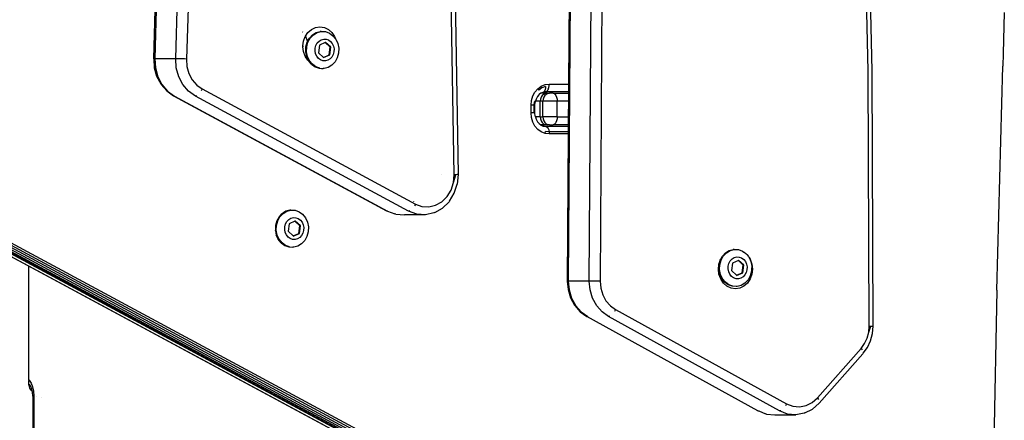
# Model space of a CAD drawing. Units: millimetres. Extents: x -353 to 1820, y 84 to 1019.
# Drawn here: x 1747 to 1784, y 785 to 800 of the extents above; entities that cross this region are included whole.
import ezdxf

# ---------------------------------------------------------------- set-up
doc = ezdxf.new("R2010")
doc.units = ezdxf.units.MM
doc.header["$LTSCALE"] = 45
doc.layers.add('VP-SIDE', color=50, linetype='Continuous', plot=False)

# ---------------------------------------------------------------- blocks, each defined once
blk = doc.blocks.new('RB1308_side2')
at = {"color": 0}
for p, q in [((507.559, -91.664), (507.966, -78.529)), ((508.006, -78.528), (507.599, -91.662)), ((508.399, -91.662), (508.806, -78.528)), ((509.216, -78.537), (508.809, -91.675)), ((519.018, -96.088), (518.757, -80.666)), ((518.907, -80.662), (519.168, -96.082)), ((534.807, -92.14), (534.6, -82.422)), ((534.957, -92.136), (534.857, -87.441)), ((523.442, -88.953), (523.372, -100.144)), ((523.403, -88.954), (523.38, -92.632)), ((524.172, -100.144), (524.242, -88.953)), ((524.652, -88.959), (524.582, -100.145)), ((540.001, -89.906), (539.96, -91.468)), ((513.574, -90.543), (513.73, -90.469)), ((513.73, -90.469), (513.899, -90.443)), ((513.899, -90.443), (514.067, -90.469)), ((514.067, -90.469), (514.223, -90.544)), ((513.241, -90.649), (513.233, -90.642)), ((513.271, -90.999), (513.336, -90.818)), ((513.336, -90.818), (513.348, -90.8)), ((513.348, -90.8), (513.439, -90.663)), ((513.361, -90.819), (513.348, -90.8)), ((513.426, -91), (513.361, -90.819)), ((513.426, -91), (513.497, -90.876)), ((513.439, -90.663), (513.574, -90.543)), ((513.444, -91.033), (513.53, -90.876)), ((513.497, -90.876), (513.615, -90.75)), ((513.53, -90.876), (513.648, -90.75)), ((513.615, -90.75), (513.757, -90.664)), ((513.648, -90.75), (513.79, -90.664)), ((513.757, -90.664), (513.913, -90.623)), ((513.79, -90.664), (513.946, -90.623)), ((513.946, -90.623), (513.913, -90.623)), ((513.946, -90.623), (514.106, -90.63)), ((514.106, -90.63), (514.26, -90.685)), ((514.223, -90.544), (514.358, -90.664)), ((514.26, -90.685), (514.395, -90.784)), ((514.358, -90.664), (514.461, -90.819)), ((514.395, -90.784), (514.491, -90.903)), ((514.461, -90.819), (514.491, -90.903)), ((513.248, -91.152), (513.247, -91.148)), ((513.248, -91.193), (513.25, -91.175)), ((513.251, -91.211), (513.248, -91.193)), ((513.25, -91.175), (513.271, -90.999)), ((513.25, -91.175), (513.253, -91.193)), ((513.253, -91.193), (513.251, -91.211)), ((513.27, -91.387), (513.251, -91.211)), ((513.358, -91.395), (513.364, -91.21)), ((513.364, -91.21), (513.411, -91.033)), ((513.391, -91.395), (513.397, -91.21)), ((513.397, -91.21), (513.444, -91.033)), ((513.411, -91.033), (513.426, -91.006)), ((513.426, -91.006), (513.426, -91)), ((513.718, -91.259), (513.747, -91.154)), ((513.747, -91.154), (513.797, -91.062)), ((513.797, -91.062), (513.867, -90.988)), ((513.881, -91.148), (513.842, -91.434)), ((513.867, -90.988), (513.95, -90.937)), ((514.104, -91.049), (513.881, -91.148)), ((513.95, -90.937), (514.043, -90.912)), ((514.043, -90.912), (514.137, -90.917)), ((514.115, -91.044), (514.104, -91.049)), ((514.293, -91.226), (514.104, -91.049)), ((514.31, -91.226), (514.115, -91.044)), ((514.137, -90.917), (514.228, -90.949)), ((514.228, -90.949), (514.308, -91.007)), ((514.254, -91.512), (514.293, -91.226)), ((514.271, -91.512), (514.31, -91.226)), ((514.31, -91.226), (514.293, -91.226)), ((514.308, -91.007), (514.372, -91.088)), ((514.372, -91.088), (514.417, -91.185)), ((514.417, -91.185), (514.437, -91.291)), ((514.491, -90.903), (514.504, -90.92)), ((514.504, -90.92), (514.579, -91.084)), ((514.579, -91.084), (514.614, -91.265)), ((513.335, -91.568), (513.27, -91.387)), ((513.348, -91.587), (513.335, -91.568)), ((513.348, -91.587), (513.36, -91.569)), ((513.438, -91.723), (513.348, -91.587)), ((513.381, -91.512), (513.358, -91.395)), ((513.36, -91.569), (513.381, -91.512)), ((513.393, -91.576), (513.381, -91.512)), ((513.426, -91.576), (513.391, -91.395)), ((513.468, -91.74), (513.393, -91.576)), ((513.501, -91.74), (513.426, -91.576)), ((513.715, -91.368), (513.718, -91.259)), ((513.736, -91.475), (513.715, -91.368)), ((513.78, -91.572), (513.736, -91.475)), ((513.844, -91.652), (513.78, -91.572)), ((513.842, -91.434), (514.032, -91.611)), ((514.032, -91.611), (514.254, -91.512)), ((514.032, -91.611), (514.037, -91.616)), ((514.037, -91.616), (514.271, -91.512)), ((514.271, -91.512), (514.254, -91.512)), ((514.355, -91.598), (514.286, -91.672)), ((514.406, -91.505), (514.355, -91.598)), ((514.434, -91.401), (514.406, -91.505)), ((514.437, -91.291), (514.434, -91.401)), ((514.561, -91.627), (514.475, -91.784)), ((514.608, -91.45), (514.561, -91.627)), ((514.614, -91.265), (514.608, -91.45)), ((539.96, -91.468), (539.946, -91.942)), ((507.559, -91.664), (507.569, -91.663)), ((507.569, -91.666), (507.559, -91.664)), ((507.559, -91.664), (507.581, -92.006)), ((507.569, -91.663), (507.599, -91.662)), ((508.399, -91.662), (507.599, -91.662)), ((507.599, -91.662), (507.622, -92.014)), ((508.422, -92.014), (508.399, -91.662)), ((508.447, -91.663), (508.399, -91.662)), ((508.509, -91.664), (508.447, -91.663)), ((508.581, -91.666), (508.509, -91.664)), ((508.659, -91.669), (508.581, -91.666)), ((508.736, -91.672), (508.659, -91.669)), ((508.809, -91.675), (508.736, -91.672)), ((508.809, -91.675), (508.827, -91.956)), ((508.827, -91.956), (508.901, -92.225)), ((513.494, -91.773), (513.438, -91.723)), ((513.494, -91.773), (513.468, -91.74)), ((513.577, -91.876), (513.494, -91.773)), ((513.61, -91.876), (513.501, -91.74)), ((513.577, -91.876), (513.712, -91.974)), ((513.745, -91.974), (513.61, -91.876)), ((513.712, -91.974), (513.866, -92.029)), ((513.899, -92.029), (513.745, -91.974)), ((513.924, -91.711), (513.844, -91.652)), ((514.015, -91.743), (513.924, -91.711)), ((514.109, -91.747), (514.015, -91.743)), ((514.215, -91.996), (514.059, -92.037)), ((514.202, -91.723), (514.109, -91.747)), ((514.286, -91.672), (514.202, -91.723)), ((514.357, -91.909), (514.215, -91.996)), ((514.475, -91.784), (514.357, -91.909)), ((539.719, -100.488), (539.946, -91.942)), ((507.581, -92.006), (507.671, -92.333)), ((507.622, -92.014), (507.715, -92.349)), ((507.671, -92.333), (507.825, -92.626)), ((507.715, -92.349), (507.873, -92.65)), ((508.515, -92.349), (508.422, -92.014)), ((508.673, -92.65), (508.515, -92.349)), ((508.901, -92.225), (509.028, -92.466)), ((513.866, -92.029), (513.899, -92.029)), ((513.899, -92.029), (513.96, -92.034)), ((513.96, -92.034), (514.026, -92.037)), ((514.059, -92.037), (514.026, -92.037)), ((534.85, -101.86), (534.807, -92.14)), ((535, -101.862), (534.957, -92.136)), ((507.841, -92.644), (507.825, -92.626)), ((507.841, -92.644), (508.054, -92.893)), ((507.873, -92.65), (508.088, -92.901)), ((508.888, -92.901), (508.673, -92.65)), ((509.028, -92.466), (509.199, -92.666)), ((509.199, -92.666), (509.407, -92.815)), ((522.211, -92.807), (522.342, -92.712)), ((522.342, -92.712), (522.489, -92.652)), ((522.498, -92.718), (522.364, -92.772)), ((522.489, -92.652), (522.643, -92.632)), ((522.498, -92.718), (522.499, -92.779)), ((522.628, -92.763), (522.639, -92.699)), ((522.639, -92.699), (522.643, -92.632)), ((522.643, -92.632), (523.38, -92.632)), ((523.38, -92.632), (523.378, -92.932)), ((508.054, -92.893), (508.312, -93.077)), ((508.088, -92.901), (508.347, -93.086)), ((508.347, -93.086), (508.312, -93.077)), ((508.312, -93.077), (516.444, -97.467)), ((508.347, -93.086), (516.479, -97.477)), ((509.147, -93.086), (508.888, -92.901)), ((509.189, -93.077), (509.147, -93.086)), ((517.279, -97.477), (509.147, -93.086)), ((509.407, -92.815), (509.373, -92.885)), ((509.407, -92.815), (517.539, -97.205)), ((521.968, -93.254), (522.019, -93.085)), ((522.019, -93.085), (522.101, -92.934)), ((522.101, -92.934), (522.211, -92.807)), ((522.2, -93.102), (522.145, -93.203)), ((522.252, -93.036), (522.2, -93.102)), ((522.211, -92.807), (522.243, -92.859)), ((522.364, -92.772), (522.243, -92.859)), ((522.265, -93.026), (522.252, -93.036)), ((522.277, -93.002), (522.26, -93.014)), ((522.272, -93.018), (522.265, -93.026)), ((522.322, -92.982), (522.272, -93.018)), ((522.322, -92.982), (522.326, -92.982)), ((522.336, -92.975), (522.326, -92.982)), ((522.56, -92.982), (522.326, -92.982)), ((522.376, -93.07), (522.335, -93.132)), ((522.429, -92.938), (522.336, -92.975)), ((522.348, -92.965), (522.344, -92.966)), ((522.43, -93.023), (522.376, -93.07)), ((522.456, -92.916), (522.429, -92.938)), ((522.469, -92.932), (522.429, -92.938)), ((522.492, -92.993), (522.43, -93.023)), ((522.476, -93.07), (522.435, -93.132)), ((522.478, -92.881), (522.456, -92.916)), ((522.493, -92.932), (522.469, -92.932)), ((522.53, -93.023), (522.476, -93.07)), ((522.492, -92.835), (522.478, -92.881)), ((522.499, -92.779), (522.492, -92.835)), ((522.56, -92.982), (522.492, -92.993)), ((522.493, -92.932), (522.526, -92.925)), ((523.378, -92.932), (522.493, -92.932)), ((522.558, -92.903), (522.526, -92.925)), ((522.592, -92.993), (522.53, -93.023)), ((522.587, -92.867), (522.558, -92.903)), ((522.56, -92.982), (522.66, -92.982)), ((522.61, -92.819), (522.587, -92.867)), ((522.66, -92.982), (522.592, -92.993)), ((522.61, -92.819), (522.628, -92.763)), ((522.796, -92.982), (522.66, -92.982)), ((522.796, -92.982), (523.377, -92.982)), ((522.796, -92.982), (522.835, -92.993)), ((522.835, -92.993), (522.871, -93.023)), ((522.871, -93.023), (522.902, -93.07)), ((522.902, -93.07), (522.926, -93.132)), ((523.377, -92.982), (523.375, -93.282)), ((523.378, -92.932), (523.377, -92.982)), ((521.95, -93.432), (521.968, -93.254)), ((521.95, -93.732), (521.95, -93.432)), ((522.06, -93.432), (521.95, -93.432)), ((522.071, -93.321), (522.06, -93.432)), ((522.06, -93.432), (522.06, -93.732)), ((522.097, -93.432), (522.06, -93.432)), ((522.08, -93.291), (522.071, -93.321)), ((522.121, -93.282), (522.097, -93.282)), ((522.097, -93.432), (522.111, -93.315)), ((522.1, -93.732), (522.097, -93.432)), ((522.121, -93.282), (522.111, -93.315)), ((522.145, -93.203), (522.121, -93.282)), ((522.3, -93.282), (522.121, -93.282)), ((522.309, -93.205), (522.3, -93.282)), ((522.3, -93.882), (522.3, -93.282)), ((522.4, -93.282), (522.3, -93.282)), ((522.335, -93.132), (522.309, -93.205)), ((522.409, -93.205), (522.4, -93.282)), ((522.4, -93.882), (522.4, -93.282)), ((522.946, -93.282), (522.4, -93.282)), ((522.435, -93.132), (522.409, -93.205)), ((522.926, -93.132), (522.941, -93.205)), ((522.941, -93.205), (522.946, -93.282)), ((522.946, -93.882), (522.946, -93.282)), ((523.375, -93.282), (522.946, -93.282)), ((523.375, -93.282), (523.372, -93.882)), ((521.968, -93.91), (521.95, -93.732)), ((522.012, -93.732), (521.95, -93.732)), ((522.06, -93.732), (522.012, -93.732)), ((522.09, -93.732), (522.06, -93.732)), ((522.1, -93.732), (522.09, -93.732)), ((522.112, -93.853), (522.1, -93.732)), ((522.109, -93.882), (522.121, -93.882)), ((522.112, -93.853), (522.121, -93.882)), ((522.121, -93.882), (522.147, -93.967)), ((522.3, -93.882), (522.121, -93.882)), ((522.3, -93.882), (522.4, -93.882)), ((522.3, -93.882), (522.309, -93.96)), ((522.4, -93.882), (522.409, -93.96)), ((522.946, -93.882), (522.4, -93.882)), ((522.946, -93.882), (522.941, -93.96)), ((522.946, -93.882), (523.372, -93.882)), ((523.372, -93.882), (523.37, -94.182)), ((522.019, -94.08), (521.968, -93.91)), ((522.101, -94.231), (522.019, -94.08)), ((522.211, -94.358), (522.101, -94.231)), ((522.147, -93.967), (522.202, -94.069)), ((522.186, -94.051), (522.202, -94.069)), ((522.256, -94.131), (522.202, -94.069)), ((522.256, -94.131), (522.327, -94.182)), ((522.309, -93.96), (522.335, -94.032)), ((522.327, -94.182), (522.315, -94.182)), ((522.327, -94.182), (522.34, -94.192)), ((522.56, -94.182), (522.327, -94.182)), ((522.328, -94.192), (522.397, -94.22)), ((522.335, -94.032), (522.376, -94.095)), ((522.34, -94.192), (522.397, -94.22)), ((522.376, -94.095), (522.43, -94.142)), ((522.398, -94.232), (522.394, -94.231)), ((522.397, -94.22), (522.413, -94.222)), ((522.434, -94.231), (522.398, -94.232)), ((522.398, -94.232), (522.436, -94.232)), ((522.409, -93.96), (522.435, -94.032)), ((522.434, -94.231), (522.413, -94.222)), ((522.413, -94.222), (522.479, -94.231)), ((522.43, -94.142), (522.492, -94.172)), ((522.435, -94.032), (522.476, -94.095)), ((522.453, -94.232), (522.439, -94.231)), ((522.453, -94.232), (522.479, -94.231)), ((522.476, -94.095), (522.53, -94.142)), ((522.479, -94.231), (522.493, -94.232)), ((522.492, -94.172), (522.56, -94.182)), ((522.493, -94.232), (523.369, -94.231)), ((522.493, -94.232), (522.532, -94.243)), ((522.53, -94.142), (522.592, -94.172)), ((522.532, -94.243), (522.568, -94.273)), ((522.66, -94.182), (522.56, -94.182)), ((522.592, -94.172), (522.66, -94.182)), ((522.66, -94.182), (522.796, -94.182)), ((522.835, -94.172), (522.796, -94.182)), ((523.37, -94.182), (522.796, -94.182)), ((522.871, -94.142), (522.835, -94.172)), ((522.902, -94.095), (522.871, -94.142)), ((522.926, -94.032), (522.902, -94.095)), ((522.941, -93.96), (522.926, -94.032)), ((523.369, -94.231), (523.368, -94.455)), ((523.37, -94.182), (523.369, -94.231)), ((522.342, -94.453), (522.211, -94.358)), ((522.489, -94.512), (522.342, -94.453)), ((522.489, -94.512), (522.499, -94.437)), ((522.643, -94.532), (522.489, -94.512)), ((522.638, -94.455), (522.499, -94.437)), ((522.568, -94.273), (522.599, -94.32)), ((522.599, -94.32), (522.623, -94.382)), ((522.623, -94.382), (522.638, -94.455)), ((523.368, -94.455), (522.638, -94.455)), ((522.638, -94.455), (522.643, -94.532)), ((523.367, -94.532), (522.643, -94.532)), ((523.367, -94.532), (523.332, -100.144)), ((523.368, -94.455), (523.367, -94.532)), ((496.42, -95.621), (530.541, -113.993)), ((496.423, -95.711), (530.507, -114.064)), ((496.427, -95.801), (530.466, -114.129)), ((496.43, -95.884), (530.419, -114.186)), ((496.433, -95.955), (530.371, -114.229)), ((496.435, -96.009), (530.324, -114.256)), ((530.281, -114.265), (496.436, -96.042)), ((518.551, -96.081), (518.548, -96.081)), ((518.991, -96.391), (519.08, -96.086)), ((518.991, -96.391), (519.018, -96.088)), ((519.08, -96.086), (519.018, -96.088)), ((519.128, -96.085), (519.08, -96.086)), ((519.158, -96.083), (519.128, -96.085)), ((519.168, -96.082), (519.135, -96.45)), ((519.168, -96.082), (519.158, -96.083)), ((496.441, -96.152), (530.081, -114.265)), ((502.793, -99.582), (496.441, -96.162)), ((518.899, -96.676), (518.991, -96.391)), ((519.024, -96.797), (519.135, -96.45)), ((518.748, -96.925), (518.899, -96.676)), ((518.84, -97.1), (519.024, -96.797)), ((517.468, -97.102), (517.465, -97.106)), ((517.539, -97.205), (517.506, -97.275)), ((517.539, -97.205), (517.79, -97.298)), ((518.053, -97.315), (518.311, -97.255)), ((518.311, -97.255), (518.548, -97.122)), ((518.548, -97.122), (518.748, -96.925)), ((518.574, -97.365), (518.823, -97.12)), ((518.84, -97.1), (518.823, -97.12)), ((512.439, -97.583), (512.34, -97.689)), ((512.373, -97.689), (512.491, -97.563)), ((512.439, -97.583), (512.458, -97.563)), ((512.458, -97.563), (512.481, -97.549)), ((512.6, -97.477), (512.481, -97.549)), ((512.491, -97.563), (512.633, -97.477)), ((512.757, -97.436), (512.6, -97.477)), ((512.633, -97.477), (512.79, -97.436)), ((512.79, -97.436), (512.757, -97.436)), ((512.79, -97.436), (512.95, -97.443)), ((512.95, -97.443), (513.103, -97.498)), ((513.103, -97.498), (513.239, -97.597)), ((513.239, -97.597), (513.348, -97.733)), ((516.479, -97.477), (516.444, -97.467)), ((516.479, -97.477), (516.755, -97.583)), ((516.793, -97.593), (516.755, -97.583)), ((516.793, -97.593), (517.121, -97.614)), ((517.921, -97.614), (517.121, -97.614)), ((517.322, -97.467), (517.279, -97.477)), ((517.593, -97.593), (517.279, -97.477)), ((517.921, -97.614), (517.593, -97.593)), ((517.79, -97.298), (518.053, -97.315)), ((518.244, -97.539), (517.921, -97.614)), ((518.248, -97.537), (518.244, -97.539)), ((518.28, -97.53), (518.248, -97.537)), ((518.28, -97.53), (518.574, -97.365)), ((512.255, -97.846), (512.207, -98.023)), ((512.24, -98.023), (512.288, -97.846)), ((512.34, -97.689), (512.255, -97.846)), ((512.288, -97.846), (512.373, -97.689)), ((512.562, -98.072), (512.59, -97.967)), ((512.59, -97.967), (512.641, -97.875)), ((512.641, -97.875), (512.71, -97.8)), ((512.725, -97.961), (512.686, -98.247)), ((512.71, -97.8), (512.794, -97.749)), ((512.947, -97.862), (512.725, -97.961)), ((512.794, -97.749), (512.886, -97.725)), ((512.886, -97.725), (512.981, -97.729)), ((512.958, -97.857), (512.947, -97.862)), ((513.136, -98.038), (512.947, -97.862)), ((513.153, -98.038), (512.958, -97.857)), ((512.981, -97.729), (513.071, -97.762)), ((513.071, -97.762), (513.152, -97.82)), ((513.152, -97.82), (513.216, -97.9)), ((513.216, -97.9), (513.26, -97.997)), ((513.26, -97.997), (513.281, -98.104)), ((513.348, -97.733), (513.423, -97.897)), ((513.423, -97.897), (513.458, -98.077)), ((512.207, -98.023), (512.201, -98.199)), ((512.201, -98.203), (512.201, -98.199)), ((512.201, -98.21), (512.201, -98.203)), ((512.201, -98.21), (512.236, -98.388)), ((512.234, -98.208), (512.24, -98.023)), ((512.27, -98.388), (512.234, -98.208)), ((512.304, -98.537), (512.236, -98.388)), ((512.344, -98.552), (512.27, -98.388)), ((512.558, -98.181), (512.562, -98.072)), ((512.579, -98.288), (512.558, -98.181)), ((512.623, -98.385), (512.579, -98.288)), ((512.688, -98.465), (512.623, -98.385)), ((512.686, -98.247), (512.875, -98.423)), ((512.875, -98.423), (513.098, -98.324)), ((512.881, -98.428), (513.115, -98.324)), ((513.098, -98.324), (513.136, -98.038)), ((513.115, -98.324), (513.098, -98.324)), ((513.115, -98.324), (513.153, -98.038)), ((513.153, -98.038), (513.136, -98.038)), ((513.249, -98.318), (513.199, -98.411)), ((513.277, -98.213), (513.249, -98.318)), ((513.281, -98.104), (513.277, -98.213)), ((513.452, -98.263), (513.404, -98.439)), ((513.458, -98.077), (513.452, -98.263)), ((512.311, -98.552), (512.304, -98.537)), ((512.42, -98.688), (512.311, -98.552)), ((512.453, -98.688), (512.344, -98.552)), ((512.42, -98.688), (512.556, -98.787)), ((512.589, -98.787), (512.453, -98.688)), ((512.768, -98.523), (512.688, -98.465)), ((512.858, -98.556), (512.768, -98.523)), ((512.953, -98.56), (512.858, -98.556)), ((512.875, -98.423), (512.881, -98.428)), ((513.045, -98.536), (512.953, -98.56)), ((513.129, -98.485), (513.045, -98.536)), ((513.201, -98.722), (513.059, -98.808)), ((513.199, -98.411), (513.129, -98.485)), ((513.319, -98.596), (513.201, -98.722)), ((513.404, -98.439), (513.319, -98.596)), ((512.556, -98.787), (512.709, -98.842)), ((512.742, -98.842), (512.589, -98.787)), ((512.709, -98.842), (512.742, -98.842)), ((512.742, -98.842), (512.869, -98.849)), ((512.902, -98.849), (512.869, -98.849)), ((513.059, -98.808), (512.902, -98.849)), ((529.25, -99.189), (529.368, -99.064)), ((529.283, -99.189), (529.401, -99.064)), ((529.368, -99.064), (529.51, -98.977)), ((529.401, -99.064), (529.543, -98.977)), ((529.51, -98.977), (529.666, -98.936)), ((529.543, -98.977), (529.699, -98.936)), ((529.699, -98.936), (529.666, -98.936)), ((529.699, -98.936), (529.86, -98.944)), ((529.86, -98.944), (530.013, -98.999)), ((530.013, -98.999), (530.071, -99.04)), ((530.071, -99.04), (530.075, -99.044)), ((530.075, -99.044), (530.149, -99.097)), ((530.149, -99.097), (530.181, -99.137)), ((530.181, -99.137), (530.206, -99.16)), ((530.181, -99.137), (530.241, -99.213)), ((529.117, -99.523), (529.139, -99.439)), ((529.117, -99.523), (529.119, -99.496)), ((529.119, -99.496), (529.139, -99.439)), ((529.139, -99.439), (529.165, -99.346)), ((529.15, -99.523), (529.198, -99.346)), ((529.165, -99.346), (529.184, -99.31)), ((529.184, -99.31), (529.25, -99.189)), ((529.198, -99.346), (529.283, -99.189)), ((529.472, -99.572), (529.5, -99.468)), ((529.5, -99.468), (529.55, -99.375)), ((529.55, -99.375), (529.62, -99.301)), ((529.635, -99.461), (529.596, -99.747)), ((529.62, -99.301), (529.704, -99.25)), ((529.857, -99.362), (529.635, -99.461)), ((529.704, -99.25), (529.796, -99.226)), ((529.796, -99.226), (529.891, -99.23)), ((529.868, -99.357), (529.857, -99.362)), ((530.046, -99.539), (529.857, -99.362)), ((530.063, -99.539), (529.868, -99.357)), ((529.891, -99.23), (529.981, -99.262)), ((529.981, -99.262), (530.061, -99.321)), ((530.061, -99.321), (530.126, -99.401)), ((530.126, -99.401), (530.17, -99.498)), ((530.17, -99.498), (530.191, -99.605)), ((530.206, -99.16), (530.241, -99.213)), ((530.241, -99.213), (530.258, -99.233)), ((530.258, -99.233), (530.264, -99.247)), ((530.264, -99.247), (530.309, -99.315)), ((530.264, -99.247), (530.332, -99.397)), ((530.309, -99.315), (530.374, -99.496)), ((530.332, -99.397), (530.368, -99.578)), ((530.374, -99.496), (530.396, -99.69)), ((502.793, -103.909), (502.793, -99.582)), ((514.096, -105.668), (502.793, -99.582)), ((529.097, -99.69), (529.099, -99.672)), ((529.099, -99.708), (529.097, -99.69)), ((529.099, -99.672), (529.117, -99.523)), ((529.099, -99.672), (529.101, -99.69)), ((529.101, -99.69), (529.099, -99.708)), ((529.119, -99.884), (529.099, -99.708)), ((529.111, -99.708), (529.117, -99.523)), ((529.146, -99.889), (529.111, -99.708)), ((529.184, -100.065), (529.119, -99.884)), ((529.144, -99.708), (529.15, -99.523)), ((529.179, -99.889), (529.144, -99.708)), ((529.217, -100.044), (529.146, -99.889)), ((529.254, -100.053), (529.179, -99.889)), ((529.468, -99.682), (529.472, -99.572)), ((529.489, -99.788), (529.468, -99.682)), ((529.533, -99.885), (529.489, -99.788)), ((529.597, -99.966), (529.533, -99.885)), ((529.596, -99.747), (529.785, -99.924)), ((529.785, -99.924), (530.007, -99.825)), ((529.791, -99.929), (530.024, -99.825)), ((530.007, -99.825), (530.046, -99.539)), ((530.024, -99.825), (530.007, -99.825)), ((530.024, -99.825), (530.063, -99.539)), ((530.063, -99.539), (530.046, -99.539)), ((530.159, -99.819), (530.109, -99.911)), ((530.187, -99.714), (530.159, -99.819)), ((530.191, -99.605), (530.187, -99.714)), ((530.374, -99.884), (530.309, -100.065)), ((530.362, -99.763), (530.314, -99.94)), ((530.364, -99.69), (530.362, -99.763)), ((530.368, -99.578), (530.364, -99.69)), ((530.364, -99.69), (530.396, -99.69)), ((530.396, -99.69), (530.374, -99.884)), ((523.332, -100.144), (523.342, -100.144)), ((523.332, -100.144), (523.363, -100.47)), ((523.342, -100.144), (523.372, -100.144)), ((524.172, -100.144), (523.372, -100.144)), ((523.372, -100.144), (523.404, -100.479)), ((524.204, -100.479), (524.172, -100.144)), ((524.582, -100.145), (524.172, -100.144)), ((524.582, -100.145), (524.607, -100.413)), ((529.197, -100.084), (529.184, -100.065)), ((529.197, -100.084), (529.209, -100.065)), ((529.287, -100.22), (529.197, -100.084)), ((529.209, -100.065), (529.217, -100.044)), ((529.221, -100.053), (529.217, -100.044)), ((529.33, -100.189), (529.221, -100.053)), ((529.363, -100.189), (529.254, -100.053)), ((529.422, -100.34), (529.287, -100.22)), ((529.466, -100.288), (529.33, -100.189)), ((529.499, -100.288), (529.363, -100.189)), ((529.678, -100.024), (529.597, -99.966)), ((529.768, -100.056), (529.678, -100.024)), ((529.863, -100.061), (529.768, -100.056)), ((529.785, -99.924), (529.791, -99.929)), ((529.955, -100.036), (529.863, -100.061)), ((530.039, -99.985), (529.955, -100.036)), ((530.111, -100.223), (529.969, -100.309)), ((530.109, -99.911), (530.039, -99.985)), ((530.206, -100.22), (530.071, -100.339)), ((530.228, -100.097), (530.111, -100.223)), ((530.309, -100.065), (530.206, -100.22)), ((530.314, -99.94), (530.228, -100.097)), ((523.363, -100.47), (523.457, -100.781)), ((523.404, -100.479), (523.5, -100.798)), ((524.3, -100.798), (524.204, -100.479)), ((524.607, -100.413), (524.685, -100.668)), ((529.579, -100.414), (529.422, -100.34)), ((529.619, -100.343), (529.466, -100.288)), ((529.652, -100.343), (529.499, -100.288)), ((529.747, -100.44), (529.579, -100.414)), ((529.652, -100.343), (529.619, -100.343)), ((529.779, -100.35), (529.652, -100.343)), ((529.915, -100.414), (529.747, -100.44)), ((529.812, -100.35), (529.779, -100.35)), ((529.969, -100.309), (529.812, -100.35)), ((530.071, -100.339), (529.915, -100.414)), ((539.719, -100.488), (539.541, -109.036)), ((523.457, -100.781), (523.608, -101.059)), ((523.5, -100.798), (523.656, -101.084)), ((524.456, -101.084), (524.3, -100.798)), ((524.685, -100.668), (524.809, -100.897)), ((524.809, -100.897), (524.975, -101.087)), ((523.624, -101.077), (523.608, -101.059)), ((523.624, -101.077), (523.83, -101.314)), ((523.656, -101.084), (523.863, -101.322)), ((523.83, -101.314), (524.076, -101.492)), ((523.863, -101.322), (524.111, -101.501)), ((524.663, -101.322), (524.456, -101.084)), ((524.911, -101.501), (524.663, -101.322)), ((524.975, -101.087), (525.173, -101.23)), ((525.173, -101.23), (525.139, -101.3)), ((525.173, -101.23), (531.695, -104.828)), ((524.076, -101.492), (524.111, -101.501)), ((530.598, -105.089), (524.076, -101.492)), ((524.954, -101.492), (524.911, -101.501)), ((531.433, -105.098), (524.911, -101.501)), ((534.768, -102.322), (534.829, -102.096)), ((534.829, -102.096), (534.85, -101.86)), ((534.829, -102.096), (534.912, -101.861)), ((534.85, -101.86), (534.912, -101.861)), ((534.912, -101.861), (534.96, -101.861)), ((534.96, -101.861), (534.99, -101.861)), ((534.974, -102.148), (535, -101.862)), ((534.99, -101.861), (535, -101.862)), ((534.67, -102.53), (534.768, -102.322)), ((534.781, -102.676), (534.9, -102.423)), ((534.9, -102.423), (534.974, -102.148)), ((532.871, -104.601), (534.539, -102.711)), ((534.539, -102.711), (534.67, -102.53)), ((534.539, -102.711), (534.581, -102.767)), ((534.621, -102.897), (534.781, -102.676)), ((534.603, -102.918), (532.936, -104.808)), ((534.621, -102.897), (534.603, -102.918)), ((502.793, -103.909), (502.812, -103.924)), ((502.793, -103.915), (502.793, -103.909)), ((502.793, -103.915), (502.796, -103.931)), ((502.793, -104.031), (502.796, -103.931)), ((502.796, -103.931), (502.807, -103.957)), ((502.812, -103.924), (502.884, -104.036)), ((502.802, -104.107), (502.793, -104.031)), ((502.802, -104.107), (502.829, -104.12)), ((502.805, -104.131), (502.802, -104.107)), ((502.805, -104.131), (502.849, -104.131)), ((502.805, -104.134), (502.805, -104.131)), ((502.84, -104.231), (502.805, -104.134)), ((502.835, -104.108), (502.824, -104.105)), ((502.829, -104.12), (502.844, -104.123)), ((502.837, -104.112), (502.835, -104.108)), ((502.84, -104.114), (502.837, -104.112)), ((502.851, -104.119), (502.84, -104.114)), ((502.844, -104.123), (502.84, -104.114)), ((502.895, -104.313), (502.84, -104.231)), ((502.844, -104.123), (502.847, -104.125)), ((502.855, -104.124), (502.844, -104.123)), ((502.847, -104.125), (502.855, -104.124)), ((502.849, -104.131), (502.847, -104.125)), ((502.879, -104.176), (502.849, -104.131)), ((502.849, -104.131), (502.859, -104.131)), ((502.857, -104.128), (502.855, -104.124)), ((502.859, -104.131), (502.855, -104.124)), ((502.864, -104.139), (502.859, -104.131)), ((502.879, -104.176), (502.866, -104.142)), ((502.91, -104.256), (502.879, -104.176)), ((502.884, -104.036), (502.94, -104.181)), ((502.928, -104.343), (502.895, -104.313)), ((502.928, -104.343), (502.91, -104.256)), ((502.937, -104.388), (502.928, -104.343)), ((502.946, -104.531), (502.937, -104.388)), ((502.94, -104.181), (502.975, -104.349)), ((502.975, -104.349), (502.987, -104.531)), ((502.946, -104.531), (502.947, -108.581)), ((502.946, -104.531), (502.987, -104.531)), ((502.987, -104.531), (502.987, -108.581)), ((503.096, -104.543), (503.096, -104.553)), ((503.27, -104.583), (503.27, -104.588)), ((532.67, -104.779), (532.871, -104.601)), ((532.871, -104.601), (532.913, -104.657)), ((530.598, -105.089), (530.633, -105.098)), ((530.633, -105.098), (530.896, -105.205)), ((531.476, -105.089), (531.433, -105.098)), ((531.734, -105.215), (531.433, -105.098)), ((531.695, -104.828), (531.661, -104.898)), ((531.695, -104.828), (531.935, -104.921)), ((531.935, -104.921), (532.188, -104.944)), ((532.188, -104.944), (532.438, -104.896)), ((532.398, -105.174), (532.686, -105.029)), ((532.438, -104.896), (532.67, -104.779)), ((532.686, -105.029), (532.936, -104.808)), ((530.934, -105.215), (530.896, -105.205)), ((530.934, -105.215), (531.249, -105.244)), ((531.249, -105.244), (532.049, -105.244)), ((532.049, -105.244), (531.734, -105.215)), ((532.362, -105.183), (532.049, -105.244)), ((532.398, -105.174), (532.362, -105.183))]:
    blk.add_line(p, q, dxfattribs=at)

msp = doc.modelspace()

# ---------------------------------------------------------------- block references
at = {"layer": 'VP-SIDE', "color": 0}
msp.add_blockref('RB1308_side2', (1244.234, 890.612), dxfattribs=at)

doc.saveas('drawing.dxf')
